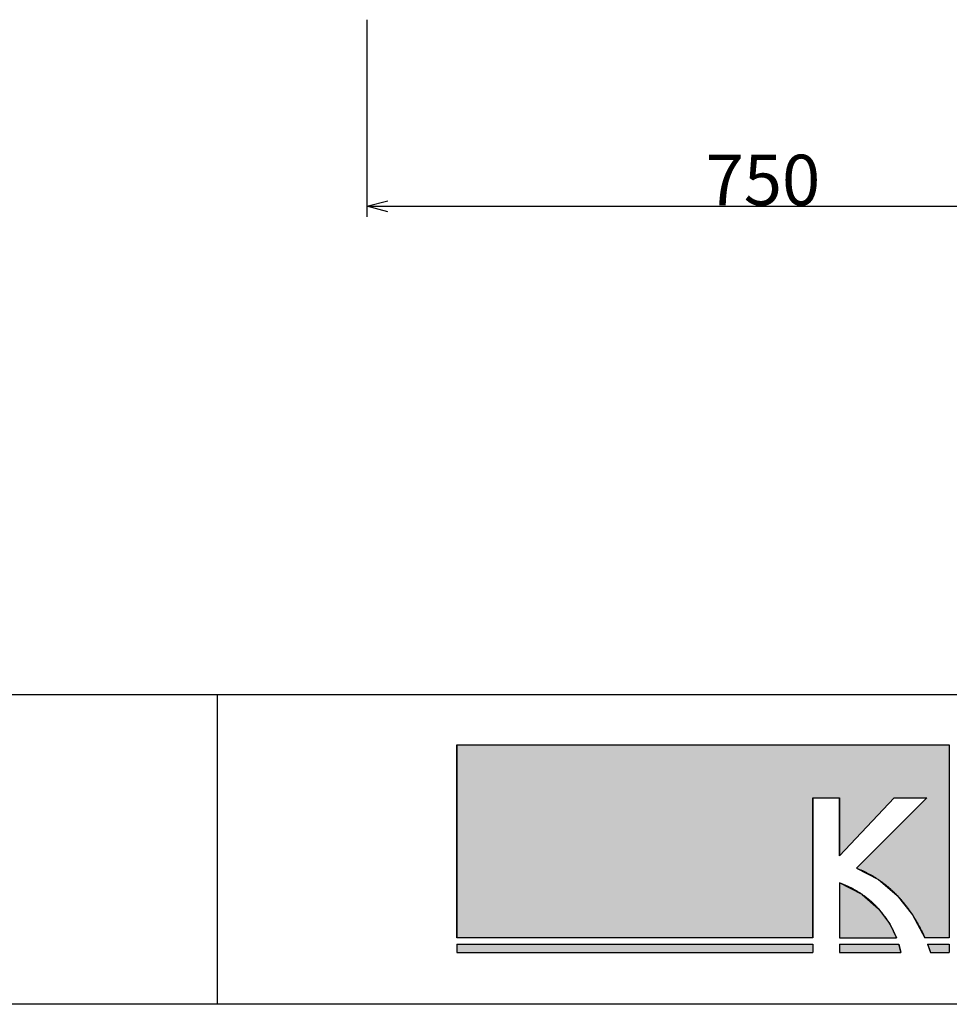
# Model space of a CAD drawing. Extents: x -220 to 200, y -145 to 153.
# Drawn here: x -110 to -65, y -135 to -87 of the extents above; entities that cross this region are included whole.
import ezdxf

# ---------------------------------------------------------------- set-up
doc = ezdxf.new("R2010")
doc.units = 0
doc.header["$LTSCALE"] = 5.08
doc.layers.get('0').update_dxf_attribs({"linetype": 'CONTINUOUS'})
for name, color, linetype in [('図枠', 7, 'CONTINUOUS'), ('寸法', 7, 'CONTINUOUS'), ('文字', 2, 'CONTINUOUS')]:
    doc.layers.add(name, color=color, linetype=linetype)
doc.styles.add('ＭＳ_ゴシック', font='txt.shx', dxfattribs={"bigfont": 'ＭＳ ゴシック'})

# ---------------------------------------------------------------- blocks, each defined once
blk = doc.blocks.new('*U7')
at = {"layer": '文字', "linetype": 'CONTINUOUS'}
for p, q in [((-70.425, -128.991), (-70.425, -129.555)), ((-69.326, -129.555), (-70.425, -128.991)), ((-70.425, -129.555), (-70.425, -130.249)), ((-69.326, -129.555), (-68.533, -130.249)), ((-70.425, -130.249), (-70.425, -130.976)), ((-68.533, -130.249), (-67.998, -130.976)), ((-70.425, -130.976), (-70.425, -131.639)), ((-67.998, -130.976), (-67.672, -131.639))]:
    blk.add_line(p, q, dxfattribs=at)
for points in [[(-70.425, -128.991), (-70.425, -129.555), (-69.326, -129.555)], [(-70.425, -129.555), (-70.425, -130.249), (-68.533, -130.249)], [(-70.425, -130.249), (-70.425, -130.976), (-67.998, -130.976)], [(-70.425, -130.976), (-70.425, -131.639), (-67.672, -131.639)]]:
    blk.add_solid(points, dxfattribs=at)
at = {"layer": '文字', "linetype": 'CONTINUOUS', "extrusion": (0, 0, -1)}
for points in [[(70.425, -129.555), (69.326, -129.555), (68.533, -130.249)], [(70.425, -130.249), (68.533, -130.249), (67.998, -130.976)], [(70.425, -130.976), (67.998, -130.976), (67.672, -131.639)]]:
    blk.add_solid(points, dxfattribs=at)
blk = doc.blocks.new('*U9')
at = {"layer": '文字', "linetype": 'CONTINUOUS'}
for p, q in [((-88.893, -122.345), (-88.893, -124.894)), ((-65.122, -122.345), (-65.122, -124.894)), ((-88.893, -124.894), (-88.893, -131.639)), ((-71.709, -124.894), (-71.709, -131.639)), ((-67.784, -124.894), (-70.425, -127.697)), ((-70.425, -127.697), (-70.425, -124.894)), ((-66.2, -124.894), (-69.6, -128.287)), ((-65.122, -124.894), (-65.122, -128.287)), ((-69.6, -128.287), (-68.543, -128.837)), ((-65.122, -128.287), (-65.122, -128.837)), ((-68.543, -128.837), (-67.642, -129.596)), ((-65.122, -128.837), (-65.122, -129.596)), ((-67.642, -129.596), (-66.895, -130.539)), ((-65.122, -129.596), (-65.122, -130.539)), ((-66.895, -130.539), (-66.305, -131.639)), ((-65.122, -130.539), (-65.122, -131.639))]:
    blk.add_line(p, q, dxfattribs=at)
for points in [[(-88.893, -122.345), (-88.893, -124.894), (-65.122, -124.894)], [(-88.893, -124.894), (-88.893, -131.639), (-71.709, -131.639)], [(-66.2, -124.894), (-69.6, -128.287), (-65.122, -128.287)], [(-69.6, -128.287), (-68.543, -128.837), (-65.122, -128.837)], [(-68.543, -128.837), (-67.642, -129.596), (-65.122, -129.596)], [(-67.642, -129.596), (-66.895, -130.539), (-65.122, -130.539)], [(-66.895, -130.539), (-66.305, -131.639), (-65.122, -131.639)]]:
    blk.add_solid(points, dxfattribs=at)
at = {"layer": '文字', "linetype": 'CONTINUOUS', "extrusion": (0, 0, -1)}
for points in [[(88.893, -122.345), (65.122, -122.345), (65.122, -124.894)], [(88.893, -124.894), (71.709, -124.894), (71.709, -131.639)], [(70.425, -124.894), (67.784, -124.894), (70.425, -127.697)], [(66.2, -124.894), (65.122, -124.894), (65.122, -128.287)], [(69.6, -128.287), (65.122, -128.287), (65.122, -128.837)], [(68.543, -128.837), (65.122, -128.837), (65.122, -129.596)], [(67.642, -129.596), (65.122, -129.596), (65.122, -130.539)], [(66.895, -130.539), (65.122, -130.539), (65.122, -131.639)]]:
    blk.add_solid(points, dxfattribs=at)
blk = doc.blocks.new('*U10')
at = {"layer": '文字', "linetype": 'CONTINUOUS'}
for p, q in [((-70.425, -131.959), (-70.425, -132.345)), ((-67.559, -131.959), (-67.461, -132.345))]:
    blk.add_line(p, q, dxfattribs=at)
blk.add_solid([(-70.425, -131.959), (-70.425, -132.345), (-67.461, -132.345)], dxfattribs=at)
at = {"layer": '文字', "linetype": 'CONTINUOUS', "extrusion": (0, 0, -1)}
blk.add_solid([(70.425, -131.959), (67.559, -131.959), (67.461, -132.345)], dxfattribs=at)
blk = doc.blocks.new('*U11')
at = {"layer": '文字', "linetype": 'CONTINUOUS'}
for p, q in [((-88.893, -131.959), (-88.893, -132.345)), ((-71.709, -131.959), (-71.709, -132.345))]:
    blk.add_line(p, q, dxfattribs=at)
blk.add_solid([(-88.893, -131.959), (-88.893, -132.345), (-71.709, -132.345)], dxfattribs=at)
at = {"layer": '文字', "linetype": 'CONTINUOUS', "extrusion": (0, 0, -1)}
blk.add_solid([(88.893, -131.959), (71.709, -131.959), (71.709, -132.345)], dxfattribs=at)
blk = doc.blocks.new('*U12')
at = {"layer": '文字', "linetype": 'CONTINUOUS'}
for p, q in [((-66.173, -131.959), (-66.028, -132.345)), ((-65.122, -131.959), (-65.122, -132.345))]:
    blk.add_line(p, q, dxfattribs=at)
blk.add_solid([(-66.173, -131.959), (-66.028, -132.345), (-65.122, -132.345)], dxfattribs=at)
at = {"layer": '文字', "linetype": 'CONTINUOUS', "extrusion": (0, 0, -1)}
blk.add_solid([(66.173, -131.959), (65.122, -131.959), (65.122, -132.345)], dxfattribs=at)

msp = doc.modelspace()

# ---------------------------------------------------------------- linework, layer by layer
at = {"color": 0, "linetype": 'CONTINUOUS'}
for p, q in [((-93.224, -96.367), (-92.224, -96.099)), ((-92.224, -96.635), (-93.224, -96.367))]:
    msp.add_line(p, q, dxfattribs=at)
at = {"color": 0, "linetype": 'BYBLOCK'}
msp.add_line((-93.224, -96.367), (-92.224, -96.367), dxfattribs=at)
at = {"layer": '図枠'}
for p, q in [((-200.446, -119.912), (189.554, -119.912)), ((-100.446, -119.912), (-100.446, -134.851)), ((189.554, -134.851), (-200.446, -134.851))]:
    msp.add_line(p, q, dxfattribs=at)
at = {"layer": '寸法', "color": 7, "linetype": 'CONTINUOUS'}
for p, q in [((-93.224, -87.367), (-93.224, -96.867)), ((-92.224, -96.367), (-56.724, -96.367))]:
    msp.add_line(p, q, dxfattribs=at)
at = {"layer": '文字'}
for p, q in [((-88.893, -131.639), (-88.893, -122.345)), ((-88.893, -122.345), (-65.122, -122.345)), ((-65.122, -122.345), (-65.122, -131.639)), ((-71.709, -124.894), (-70.425, -124.894)), ((-71.709, -131.639), (-71.709, -124.894)), ((-70.425, -124.894), (-70.425, -127.697)), ((-67.784, -124.894), (-70.425, -127.697)), ((-66.2, -124.894), (-69.6, -128.287)), ((-67.784, -124.894), (-66.2, -124.894)), ((-70.425, -128.991), (-70.425, -131.639)), ((-71.709, -131.639), (-88.893, -131.639)), ((-88.893, -131.959), (-71.709, -131.959)), ((-88.893, -131.959), (-88.893, -132.345)), ((-71.709, -131.959), (-71.709, -132.345)), ((-70.425, -131.639), (-67.672, -131.639)), ((-70.425, -131.959), (-67.559, -131.959)), ((-70.425, -131.959), (-70.425, -132.345)), ((-65.122, -131.639), (-66.305, -131.639)), ((-66.174, -131.959), (-65.122, -131.959)), ((-65.122, -131.959), (-65.122, -132.345)), ((-88.893, -132.345), (-71.709, -132.345)), ((-70.425, -132.345), (-67.461, -132.345)), ((-66.033, -132.345), (-65.122, -132.345))]:
    msp.add_line(p, q, dxfattribs=at)
for points in [[(-69.6, -128.287, 0), (-69.564, -128.301, 0), (-69.528, -128.315, 0), (-69.493, -128.329, 0), (-69.458, -128.344, 0), (-69.423, -128.359, 0), (-69.388, -128.374, 0), (-69.353, -128.389, 0), (-69.319, -128.405, 0), (-69.284, -128.42, 0), (-69.25, -128.436, 0), (-69.216, -128.452, 0), (-69.182, -128.469, 0), (-69.148, -128.485, 0), (-69.115, -128.502, 0), (-69.081, -128.519, 0), (-69.048, -128.536, 0), (-69.015, -128.554, 0), (-68.982, -128.572, 0), (-68.949, -128.589, 0), (-68.916, -128.608, 0), (-68.884, -128.626, 0), (-68.851, -128.645, 0), (-68.819, -128.663, 0), (-68.787, -128.682, 0), (-68.755, -128.702, 0), (-68.723, -128.721, 0), (-68.692, -128.741, 0), (-68.66, -128.761, 0), (-68.629, -128.781, 0), (-68.598, -128.801, 0), (-68.567, -128.821, 0), (-68.536, -128.842, 0), (-68.505, -128.863, 0), (-68.474, -128.884, 0), (-68.444, -128.905, 0), (-68.414, -128.927, 0), (-68.384, -128.949, 0), (-68.354, -128.971, 0), (-68.324, -128.993, 0), (-68.294, -129.015, 0), (-68.265, -129.038, 0), (-68.235, -129.06, 0), (-68.206, -129.083, 0), (-68.177, -129.107, 0), (-68.148, -129.13, 0), (-68.12, -129.153, 0), (-68.091, -129.177, 0), (-68.062, -129.201, 0), (-68.034, -129.225, 0), (-68.006, -129.25, 0), (-67.978, -129.274, 0), (-67.95, -129.299, 0), (-67.923, -129.324, 0), (-67.895, -129.349, 0), (-67.868, -129.374, 0), (-67.841, -129.4, 0), (-67.814, -129.425, 0), (-67.787, -129.451, 0), (-67.76, -129.477, 0), (-67.734, -129.503, 0), (-67.707, -129.53, 0), (-67.681, -129.556, 0), (-67.655, -129.583, 0), (-67.629, -129.61, 0), (-67.603, -129.637, 0), (-67.577, -129.664, 0), (-67.552, -129.692, 0), (-67.526, -129.72, 0), (-67.501, -129.747, 0), (-67.476, -129.775, 0), (-67.451, -129.804, 0), (-67.427, -129.832, 0), (-67.402, -129.861, 0), (-67.378, -129.889, 0), (-67.353, -129.918, 0), (-67.329, -129.947, 0), (-67.305, -129.977, 0), (-67.281, -130.006, 0), (-67.258, -130.036, 0), (-67.234, -130.065, 0), (-67.211, -130.095, 0), (-67.188, -130.125, 0), (-67.165, -130.156, 0), (-67.142, -130.186, 0), (-67.119, -130.217, 0), (-67.097, -130.247, 0), (-67.074, -130.278, 0), (-67.052, -130.309, 0), (-67.03, -130.341, 0), (-67.008, -130.372, 0), (-66.986, -130.403, 0), (-66.965, -130.435, 0), (-66.943, -130.467, 0), (-66.922, -130.499, 0), (-66.901, -130.531, 0), (-66.88, -130.564, 0), (-66.859, -130.596, 0), (-66.838, -130.629, 0), (-66.817, -130.662, 0), (-66.797, -130.695, 0), (-66.777, -130.728, 0), (-66.757, -130.761, 0), (-66.737, -130.794, 0), (-66.717, -130.828, 0), (-66.698, -130.862, 0), (-66.678, -130.896, 0), (-66.659, -130.93, 0), (-66.64, -130.964, 0), (-66.621, -130.998, 0), (-66.602, -131.032, 0), (-66.583, -131.067, 0), (-66.565, -131.102, 0), (-66.546, -131.137, 0), (-66.528, -131.172, 0), (-66.51, -131.207, 0), (-66.492, -131.242, 0), (-66.474, -131.277, 0), (-66.457, -131.313, 0), (-66.439, -131.349, 0), (-66.422, -131.385, 0), (-66.405, -131.421, 0), (-66.388, -131.457, 0), (-66.371, -131.493, 0), (-66.355, -131.529, 0), (-66.338, -131.566, 0), (-66.322, -131.602, 0), (-66.305, -131.639, 0)], [(-67.672, -131.639, 0), (-67.68, -131.62, 0), (-67.687, -131.601, 0), (-67.695, -131.582, 0), (-67.703, -131.563, 0), (-67.711, -131.543, 0), (-67.72, -131.523, 0), (-67.728, -131.503, 0), (-67.737, -131.483, 0), (-67.746, -131.463, 0), (-67.755, -131.443, 0), (-67.764, -131.423, 0), (-67.774, -131.402, 0), (-67.783, -131.382, 0), (-67.793, -131.361, 0), (-67.803, -131.34, 0), (-67.813, -131.319, 0), (-67.823, -131.298, 0), (-67.834, -131.277, 0), (-67.845, -131.255, 0), (-67.856, -131.234, 0), (-67.867, -131.213, 0), (-67.878, -131.191, 0), (-67.889, -131.169, 0), (-67.901, -131.147, 0), (-67.913, -131.126, 0), (-67.925, -131.104, 0), (-67.937, -131.082, 0), (-67.95, -131.059, 0), (-67.962, -131.037, 0), (-67.975, -131.015, 0), (-67.988, -130.993, 0), (-68.001, -130.97, 0), (-68.015, -130.948, 0), (-68.028, -130.925, 0), (-68.042, -130.903, 0), (-68.056, -130.88, 0), (-68.071, -130.857, 0), (-68.085, -130.835, 0), (-68.1, -130.812, 0), (-68.115, -130.789, 0), (-68.13, -130.766, 0), (-68.145, -130.743, 0), (-68.161, -130.72, 0), (-68.177, -130.698, 0), (-68.193, -130.675, 0), (-68.209, -130.652, 0), (-68.226, -130.629, 0), (-68.243, -130.606, 0), (-68.26, -130.582, 0), (-68.277, -130.559, 0), (-68.294, -130.536, 0), (-68.312, -130.513, 0), (-68.33, -130.49, 0), (-68.348, -130.467, 0), (-68.367, -130.444, 0), (-68.385, -130.421, 0), (-68.404, -130.398, 0), (-68.423, -130.375, 0), (-68.443, -130.352, 0), (-68.462, -130.329, 0), (-68.482, -130.306, 0), (-68.502, -130.283, 0), (-68.523, -130.26, 0), (-68.543, -130.237, 0), (-68.564, -130.214, 0), (-68.585, -130.191, 0), (-68.607, -130.169, 0), (-68.629, -130.146, 0), (-68.651, -130.123, 0), (-68.673, -130.101, 0), (-68.695, -130.078, 0), (-68.718, -130.056, 0), (-68.741, -130.033, 0), (-68.764, -130.011, 0), (-68.788, -129.988, 0), (-68.812, -129.966, 0), (-68.836, -129.944, 0), (-68.86, -129.922, 0), (-68.885, -129.9, 0), (-68.91, -129.878, 0), (-68.935, -129.856, 0), (-68.961, -129.834, 0), (-68.987, -129.812, 0), (-69.013, -129.791, 0), (-69.039, -129.769, 0), (-69.066, -129.748, 0), (-69.093, -129.726, 0), (-69.12, -129.705, 0), (-69.147, -129.684, 0), (-69.175, -129.663, 0), (-69.203, -129.642, 0), (-69.232, -129.621, 0), (-69.26, -129.601, 0), (-69.289, -129.58, 0), (-69.319, -129.56, 0), (-69.348, -129.539, 0), (-69.378, -129.519, 0), (-69.408, -129.499, 0), (-69.439, -129.479, 0), (-69.47, -129.46, 0), (-69.501, -129.44, 0), (-69.532, -129.421, 0), (-69.564, -129.401, 0), (-69.596, -129.382, 0), (-69.629, -129.363, 0), (-69.662, -129.344, 0), (-69.695, -129.326, 0), (-69.728, -129.307, 0), (-69.762, -129.289, 0), (-69.796, -129.271, 0), (-69.83, -129.253, 0), (-69.865, -129.235, 0), (-69.9, -129.217, 0), (-69.935, -129.2, 0), (-69.971, -129.183, 0), (-70.007, -129.166, 0), (-70.043, -129.149, 0), (-70.08, -129.132, 0), (-70.117, -129.116, 0), (-70.154, -129.099, 0), (-70.192, -129.083, 0), (-70.23, -129.067, 0), (-70.268, -129.052, 0), (-70.307, -129.036, 0), (-70.346, -129.021, 0), (-70.385, -129.006, 0), (-70.425, -128.991, 0)], [(-67.461, -132.345, 0), (-67.461, -132.343, 0), (-67.461, -132.342, 0), (-67.462, -132.34, 0), (-67.462, -132.338, 0), (-67.462, -132.337, 0), (-67.463, -132.335, 0), (-67.463, -132.333, 0), (-67.463, -132.331, 0), (-67.464, -132.33, 0), (-67.464, -132.328, 0), (-67.464, -132.326, 0), (-67.465, -132.324, 0), (-67.465, -132.322, 0), (-67.466, -132.32, 0), (-67.466, -132.318, 0), (-67.466, -132.316, 0), (-67.467, -132.314, 0), (-67.467, -132.312, 0), (-67.468, -132.31, 0), (-67.468, -132.308, 0), (-67.468, -132.306, 0), (-67.469, -132.304, 0), (-67.469, -132.301, 0), (-67.47, -132.299, 0), (-67.47, -132.297, 0), (-67.471, -132.295, 0), (-67.471, -132.293, 0), (-67.472, -132.29, 0), (-67.472, -132.288, 0), (-67.473, -132.286, 0), (-67.473, -132.283, 0), (-67.474, -132.281, 0), (-67.474, -132.278, 0), (-67.475, -132.276, 0), (-67.475, -132.274, 0), (-67.476, -132.271, 0), (-67.476, -132.269, 0), (-67.477, -132.266, 0), (-67.477, -132.264, 0), (-67.478, -132.261, 0), (-67.478, -132.258, 0), (-67.479, -132.256, 0), (-67.48, -132.253, 0), (-67.48, -132.251, 0), (-67.481, -132.248, 0), (-67.481, -132.245, 0), (-67.482, -132.242, 0), (-67.483, -132.24, 0), (-67.483, -132.237, 0), (-67.484, -132.234, 0), (-67.485, -132.231, 0), (-67.485, -132.229, 0), (-67.486, -132.226, 0), (-67.487, -132.223, 0), (-67.487, -132.22, 0), (-67.488, -132.217, 0), (-67.489, -132.214, 0), (-67.489, -132.211, 0), (-67.49, -132.208, 0), (-67.491, -132.205, 0), (-67.492, -132.202, 0), (-67.492, -132.199, 0), (-67.493, -132.196, 0), (-67.494, -132.193, 0), (-67.495, -132.19, 0), (-67.495, -132.187, 0), (-67.496, -132.184, 0), (-67.497, -132.18, 0), (-67.498, -132.177, 0), (-67.498, -132.174, 0), (-67.499, -132.171, 0), (-67.5, -132.167, 0), (-67.501, -132.164, 0), (-67.502, -132.161, 0), (-67.503, -132.158, 0), (-67.503, -132.154, 0), (-67.504, -132.151, 0), (-67.505, -132.148, 0), (-67.506, -132.144, 0), (-67.507, -132.141, 0), (-67.508, -132.137, 0), (-67.509, -132.134, 0), (-67.51, -132.13, 0), (-67.51, -132.127, 0), (-67.511, -132.123, 0), (-67.512, -132.12, 0), (-67.513, -132.116, 0), (-67.514, -132.113, 0), (-67.515, -132.109, 0), (-67.516, -132.105, 0), (-67.517, -132.102, 0), (-67.518, -132.098, 0), (-67.519, -132.095, 0), (-67.52, -132.091, 0), (-67.521, -132.087, 0), (-67.522, -132.083, 0), (-67.523, -132.08, 0), (-67.524, -132.076, 0), (-67.525, -132.072, 0), (-67.526, -132.068, 0), (-67.528, -132.065, 0), (-67.529, -132.061, 0), (-67.53, -132.057, 0), (-67.531, -132.053, 0), (-67.532, -132.049, 0), (-67.533, -132.045, 0), (-67.534, -132.041, 0), (-67.535, -132.037, 0), (-67.537, -132.033, 0), (-67.538, -132.029, 0), (-67.539, -132.025, 0), (-67.54, -132.021, 0), (-67.541, -132.017, 0), (-67.542, -132.013, 0), (-67.544, -132.009, 0), (-67.545, -132.005, 0), (-67.546, -132.001, 0), (-67.547, -131.997, 0), (-67.549, -131.993, 0), (-67.55, -131.988, 0), (-67.551, -131.984, 0), (-67.552, -131.98, 0), (-67.554, -131.976, 0), (-67.555, -131.972, 0), (-67.556, -131.967, 0), (-67.558, -131.963, 0), (-67.559, -131.959, 0)], [(-66.174, -131.959, 0), (-66.172, -131.962, 0), (-66.171, -131.965, 0), (-66.17, -131.968, 0), (-66.169, -131.971, 0), (-66.168, -131.974, 0), (-66.166, -131.977, 0), (-66.165, -131.98, 0), (-66.164, -131.983, 0), (-66.163, -131.986, 0), (-66.162, -131.989, 0), (-66.161, -131.992, 0), (-66.16, -131.995, 0), (-66.158, -131.998, 0), (-66.157, -132.001, 0), (-66.156, -132.004, 0), (-66.155, -132.007, 0), (-66.154, -132.01, 0), (-66.153, -132.013, 0), (-66.151, -132.016, 0), (-66.15, -132.019, 0), (-66.149, -132.022, 0), (-66.148, -132.025, 0), (-66.147, -132.028, 0), (-66.146, -132.031, 0), (-66.145, -132.034, 0), (-66.144, -132.037, 0), (-66.142, -132.04, 0), (-66.141, -132.043, 0), (-66.14, -132.046, 0), (-66.139, -132.049, 0), (-66.138, -132.052, 0), (-66.137, -132.055, 0), (-66.135, -132.058, 0), (-66.134, -132.061, 0), (-66.133, -132.064, 0), (-66.132, -132.067, 0), (-66.131, -132.07, 0), (-66.13, -132.073, 0), (-66.129, -132.076, 0), (-66.128, -132.079, 0), (-66.126, -132.082, 0), (-66.125, -132.085, 0), (-66.124, -132.088, 0), (-66.123, -132.091, 0), (-66.122, -132.094, 0), (-66.121, -132.097, 0), (-66.12, -132.1, 0), (-66.119, -132.103, 0), (-66.118, -132.106, 0), (-66.116, -132.109, 0), (-66.115, -132.112, 0), (-66.114, -132.116, 0), (-66.113, -132.119, 0), (-66.112, -132.122, 0), (-66.111, -132.125, 0), (-66.11, -132.128, 0), (-66.109, -132.131, 0), (-66.108, -132.134, 0), (-66.106, -132.137, 0), (-66.105, -132.14, 0), (-66.104, -132.143, 0), (-66.103, -132.146, 0), (-66.102, -132.149, 0), (-66.101, -132.152, 0), (-66.1, -132.155, 0), (-66.099, -132.158, 0), (-66.097, -132.161, 0), (-66.096, -132.164, 0), (-66.095, -132.167, 0), (-66.094, -132.17, 0), (-66.093, -132.173, 0), (-66.092, -132.176, 0), (-66.091, -132.179, 0), (-66.09, -132.182, 0), (-66.089, -132.185, 0), (-66.088, -132.189, 0), (-66.087, -132.192, 0), (-66.085, -132.195, 0), (-66.084, -132.198, 0), (-66.083, -132.201, 0), (-66.082, -132.204, 0), (-66.081, -132.207, 0), (-66.08, -132.21, 0), (-66.079, -132.213, 0), (-66.078, -132.216, 0), (-66.077, -132.219, 0), (-66.076, -132.222, 0), (-66.075, -132.225, 0), (-66.074, -132.228, 0), (-66.073, -132.231, 0), (-66.071, -132.234, 0), (-66.07, -132.237, 0), (-66.069, -132.24, 0), (-66.068, -132.244, 0), (-66.067, -132.247, 0), (-66.066, -132.25, 0), (-66.065, -132.253, 0), (-66.064, -132.256, 0), (-66.063, -132.259, 0), (-66.062, -132.262, 0), (-66.061, -132.265, 0), (-66.06, -132.268, 0), (-66.058, -132.271, 0), (-66.058, -132.274, 0), (-66.056, -132.277, 0), (-66.055, -132.28, 0), (-66.054, -132.283, 0), (-66.053, -132.287, 0), (-66.052, -132.29, 0), (-66.051, -132.293, 0), (-66.05, -132.296, 0), (-66.049, -132.299, 0), (-66.048, -132.302, 0), (-66.047, -132.305, 0), (-66.046, -132.308, 0), (-66.045, -132.311, 0), (-66.044, -132.314, 0), (-66.043, -132.317, 0), (-66.042, -132.32, 0), (-66.041, -132.323, 0), (-66.04, -132.327, 0), (-66.038, -132.33, 0), (-66.037, -132.333, 0), (-66.036, -132.336, 0), (-66.035, -132.339, 0), (-66.034, -132.342, 0), (-66.033, -132.345, 0)]]:
    msp.add_polyline3d(points, dxfattribs=at)

# ---------------------------------------------------------------- block references
at = {"layer": '文字', "linetype": 'CONTINUOUS'}
for name in ['*U9', '*U7', '*U11', '*U10', '*U12']:
    msp.add_blockref(name, (0, 0), dxfattribs=at)

# ---------------------------------------------------------------- texts
at = {"layer": '寸法', "color": 7, "style": 'ＭＳ_ゴシック'}
msp.add_text('750', height=2.4371, dxfattribs=at).set_placement((-76.886, -96.317))

doc.saveas('drawing.dxf')
